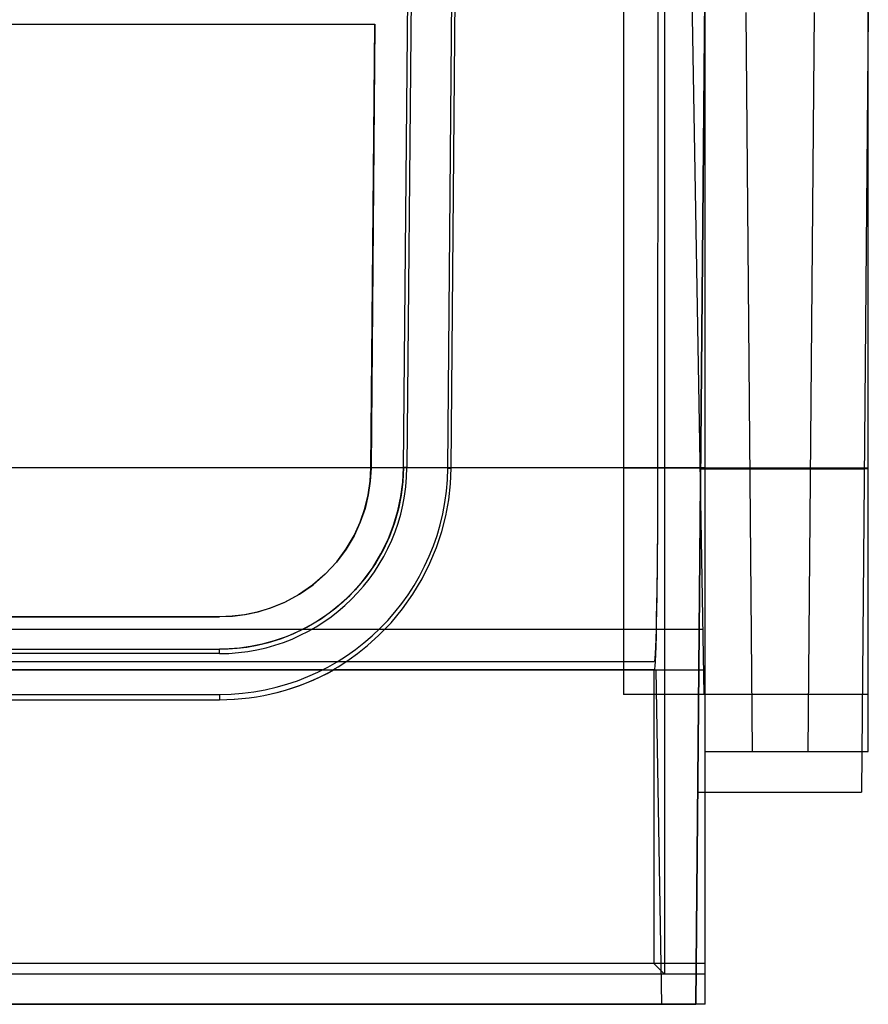
# Model space of a CAD drawing. Units: millimetres. Extents: x 0 to 1485, y 0 to 1287.
# Drawn here: x 1039 to 1092, y 791 to 851 of the extents above; entities that cross this region are included whole.
import ezdxf

# ---------------------------------------------------------------- set-up
doc = ezdxf.new("R2010")
doc.units = ezdxf.units.MM
doc.header["$LTSCALE"] = 81.675
doc.layers.get('0').update_dxf_attribs({"linetype": 'CONTINUOUS'})
doc.layers.add('06___PRT_ALL_SURFS', color=7, linetype='CONTINUOUS')

msp = doc.modelspace()

# ---------------------------------------------------------------- linework, layer by layer
at = {"color": 7, "linetype": 'Continuous'}
for p, q in [((1080.952, 790.828), (1081.519, 855.828)), ((1063.497, 853.328), (1063.239, 823.727)), ((1065.739, 823.706), (1065.997, 853.328)), ((1065.946, 823.704), (1066.199, 852.917)), ((1078.608, 852.917), (1078.603, 822.501)), ((1079.019, 853.328), (1079.019, 792.673)), ((1063.027, 823.723), (1063.284, 852.913)), ((1091.519, 851.638), (1091.102, 803.828)), ((961.763, 850.921), (1061.275, 850.921)), ((961.768, 850.917), (1061.271, 850.917)), ((1061.031, 823.696), (1061.271, 850.917)), ((1061.275, 850.921), (1061.035, 823.696)), ((1061.271, 850.917), (1061.275, 850.921)), ((1078.603, 822.501), (1078.594, 820.115)), ((1078.594, 820.115), (1078.578, 817.87)), ((1078.578, 817.87), (1078.554, 815.851)), ((971.303, 814.596), (1051.744, 814.596)), ((971.303, 814.59), (1051.744, 814.59)), ((971.299, 812.607), (1051.739, 812.607)), ((1051.739, 812.328), (971.299, 812.328)), ((1078.386, 811.328), (1058.719, 811.328)), ((1078.364, 811.328), (1078.364, 793.328)), ((971.299, 809.828), (1051.739, 809.828)), ((971.299, 809.5), (1051.739, 809.5)), ((1081.065, 803.828), (1091.102, 803.828)), ((1078.364, 793.328), (942.519, 793.328)), ((1078.364, 793.328), (1079.019, 792.673)), ((1079.019, 792.673), (941.864, 792.673)), ((220.481, 790.828), (1080.952, 790.828))]:
    msp.add_line(p, q, dxfattribs=at)
at = {"color": 9, "linetype": 'Continuous'}
for p, q in [((1061.031, 823.719), (962.007, 823.729)), ((1061.035, 823.719), (1061.031, 823.719)), ((1061.031, 823.696), (1061.035, 823.696)), ((1063.101, 823.736), (1063.031, 823.729)), ((1063.239, 823.727), (1063.101, 823.736)), ((1065.739, 823.719), (1063.239, 823.719)), ((1065.739, 823.706), (1065.946, 823.704)), ((1078.604, 823.719), (1065.946, 823.719)), ((1081.238, 823.653), (1091.275, 823.653)), ((1051.744, 814.596), (1051.744, 814.59)), ((1051.739, 812.328), (1051.739, 812.607)), ((1058.044, 811.328), (964.994, 811.328)), ((1051.739, 809.828), (1051.739, 809.5))]:
    msp.add_line(p, q, dxfattribs=at)
for points in [[(1063.031, 823.729), (1062.992, 822.886), (1062.888, 822.041), (1062.719, 821.198), (1062.479, 820.353), (1062.166, 819.509), (1061.776, 818.673), (1061.302, 817.847), (1060.738, 817.034), (1060.072, 816.24), (1059.299, 815.477), (1058.45, 814.788), (1057.58, 814.209), (1056.72, 813.743), (1055.89, 813.379), (1055.101, 813.103), (1054.356, 812.9), (1053.651, 812.758), (1052.98, 812.664), (1052.342, 812.612), (1051.739, 812.596)], [(1063.027, 823.723), (1061.699, 823.723), (1061.035, 823.719)], [(1063.031, 823.729), (1063.03, 823.729), (1063.028, 823.729), (1063.027, 823.723)]]:
    msp.add_lwpolyline(points, dxfattribs=at)
at = {"color": 7, "linetype": 'Continuous'}
for points in [[(1051.739, 812.607), (1052.273, 812.62), (1052.833, 812.659), (1053.427, 812.732), (1054.064, 812.845), (1054.749, 813.01), (1055.481, 813.237), (1056.262, 813.541), (1057.1, 813.945), (1057.992, 814.476), (1058.886, 815.132), (1059.732, 815.894), (1060.482, 816.719), (1061.117, 817.572), (1061.645, 818.437), (1062.078, 819.315), (1062.422, 820.197), (1062.685, 821.081), (1062.871, 821.962), (1062.984, 822.843), (1063.027, 823.723)], [(1051.744, 814.596), (1052.538, 814.628), (1053.323, 814.727), (1054.118, 814.897), (1054.938, 815.15), (1055.787, 815.504), (1056.644, 815.97), (1057.479, 816.548), (1058.251, 817.22), (1058.934, 817.963), (1059.515, 818.75), (1059.993, 819.562), (1060.373, 820.39), (1060.662, 821.227), (1060.865, 822.065), (1060.986, 822.893), (1061.031, 823.696)], [(1061.035, 823.696), (1060.99, 822.891), (1060.869, 822.063), (1060.666, 821.223), (1060.376, 820.384), (1059.993, 819.553), (1059.512, 818.736), (1058.924, 817.943), (1058.23, 817.193), (1057.443, 816.514), (1056.591, 815.932), (1055.721, 815.467), (1054.869, 815.119), (1054.057, 814.874), (1053.278, 814.713), (1052.515, 814.62), (1051.744, 814.59)], [(1058.719, 811.328), (1058.742, 811.348), (1058.841, 811.411), (1059.023, 811.525), (1059.302, 811.703), (1059.689, 811.963), (1060.196, 812.329), (1060.817, 812.824), (1061.522, 813.458), (1062.26, 814.221), (1062.966, 815.069), (1063.605, 815.97), (1064.168, 816.906), (1064.649, 817.864), (1065.05, 818.833), (1065.372, 819.807), (1065.62, 820.782), (1065.797, 821.757), (1065.905, 822.731), (1065.946, 823.704)], [(1078.554, 815.851), (1078.524, 814.135), (1078.506, 813.412), (1078.488, 812.788), (1078.469, 812.269), (1078.449, 811.86), (1078.428, 811.565), (1078.407, 811.387), (1078.386, 811.328)]]:
    msp.add_lwpolyline(points, dxfattribs=at)
for radius, end in [(11.5, 359.5), (14, 359.5), (14.327, 299.17629)]:
    msp.add_arc((1051.739, 823.828), radius, 270, end, dxfattribs=at)
at = {"layer": '06___PRT_ALL_SURFS', "color": 2, "linetype": 'Continuous'}
for p, q in [((1076.519, 855.828), (1076.519, 809.828)), ((1081.519, 790.828), (1081.519, 855.828)), ((1091.519, 806.328), (1091.519, 855.828)), ((1078.608, 852.921), (1078.603, 822.501)), ((1078.603, 822.554), (1078.594, 820.115)), ((1078.594, 820.264), (1078.578, 817.87)), ((1078.578, 818.108), (1078.554, 815.851)), ((81.519, 811.328), (1081.519, 811.328)), ((1078.386, 811.828), (942.498, 811.828)), ((1091.519, 809.828), (1076.519, 809.828)), ((1081.519, 806.328), (1091.519, 806.328)), ((1081.519, 790.828), (220.519, 790.828))]:
    msp.add_line(p, q, dxfattribs=at)
at = {"layer": '06___PRT_ALL_SURFS', "color": 6, "linetype": 'Continuous'}
for p, q in [((1081.458, 809.828), (1080.655, 855.828)), ((1081.519, 855.828), (1080.952, 790.828)), ((1063.497, 853.328), (1063.239, 823.727)), ((1065.739, 823.706), (1065.997, 853.328)), ((1065.946, 823.704), (1066.199, 852.917)), ((1079.019, 853.328), (1079.019, 792.673)), ((1063.027, 823.723), (1063.284, 852.913)), ((1084.006, 851.638), (1084.402, 806.328)), ((1088.197, 851.638), (1087.802, 806.328)), ((1091.519, 851.638), (1091.102, 803.828)), ((961.763, 850.921), (1061.275, 850.921)), ((961.768, 850.917), (1061.271, 850.917)), ((1061.031, 823.696), (1061.271, 850.917)), ((1061.275, 850.921), (1061.035, 823.696)), ((1061.271, 850.917), (1061.275, 850.921)), ((971.303, 814.596), (1051.744, 814.596)), ((971.303, 814.59), (1051.744, 814.59)), ((971.299, 812.607), (1051.739, 812.607)), ((1051.739, 812.328), (971.299, 812.328)), ((1078.364, 811.328), (1078.364, 793.328)), ((1078.493, 811.328), (1078.851, 790.828)), ((971.299, 809.828), (1051.739, 809.828)), ((971.299, 809.5), (1051.739, 809.5)), ((1081.519, 793.328), (220.519, 793.328)), ((1078.364, 793.328), (1079.019, 792.673)), ((1081.519, 792.673), (220.519, 792.673))]:
    msp.add_line(p, q, dxfattribs=at)
at = {"layer": '06___PRT_ALL_SURFS', "color": 9, "linetype": 'Continuous'}
for p, q in [((100.735, 823.74), (1081.215, 823.74)), ((1081.519, 823.719), (721.759, 823.719)), ((1078.604, 823.723), (942.28, 823.723)), ((1061.031, 823.719), (962.007, 823.729)), ((1061.035, 823.719), (1061.031, 823.719)), ((1061.031, 823.696), (1061.035, 823.696)), ((1061.699, 823.723), (1061.035, 823.719)), ((1063.101, 823.736), (1063.031, 823.729)), ((1063.239, 823.727), (1063.101, 823.736)), ((1065.739, 823.706), (1065.946, 823.704)), ((1091.519, 823.706), (1076.519, 823.706)), ((1081.238, 823.653), (1091.275, 823.653)), ((1081.519, 823.675), (1091.519, 823.675)), ((1051.744, 814.596), (1051.744, 814.59)), ((81.886, 813.828), (1081.388, 813.828)), ((1051.739, 812.328), (1051.739, 812.607)), ((1051.739, 809.828), (1051.739, 809.5)), ((1081.065, 803.828), (1091.102, 803.828))]:
    msp.add_line(p, q, dxfattribs=at)
for points in [[(1063.031, 823.729), (1062.992, 822.886), (1062.888, 822.041), (1062.719, 821.198), (1062.479, 820.353), (1062.166, 819.509), (1061.776, 818.673), (1061.302, 817.847), (1060.738, 817.034), (1060.072, 816.24), (1059.299, 815.477), (1058.45, 814.788), (1057.58, 814.209), (1056.72, 813.743), (1055.89, 813.379), (1055.101, 813.103), (1054.356, 812.9), (1053.651, 812.758), (1052.98, 812.664), (1052.342, 812.612), (1051.739, 812.596)], [(1063.031, 823.729), (1063.03, 823.729), (1063.028, 823.729), (1063.027, 823.723)]]:
    msp.add_lwpolyline(points, dxfattribs=at)
at = {"layer": '06___PRT_ALL_SURFS', "color": 6, "linetype": 'Continuous'}
for points in [[(1051.739, 812.607), (1052.273, 812.62), (1052.833, 812.659), (1053.427, 812.732), (1054.064, 812.845), (1054.749, 813.01), (1055.481, 813.237), (1056.262, 813.541), (1057.1, 813.945), (1057.992, 814.476), (1058.886, 815.132), (1059.732, 815.894), (1060.482, 816.719), (1061.117, 817.572), (1061.645, 818.437), (1062.078, 819.315), (1062.422, 820.197), (1062.685, 821.081), (1062.871, 821.962), (1062.984, 822.843), (1063.027, 823.723)], [(1051.744, 814.596), (1052.538, 814.628), (1053.323, 814.727), (1054.118, 814.897), (1054.938, 815.15), (1055.787, 815.504), (1056.644, 815.97), (1057.479, 816.548), (1058.251, 817.22), (1058.934, 817.963), (1059.515, 818.75), (1059.993, 819.562), (1060.373, 820.39), (1060.662, 821.227), (1060.865, 822.065), (1060.986, 822.893), (1061.031, 823.696)], [(1061.035, 823.696), (1060.99, 822.891), (1060.869, 822.063), (1060.666, 821.223), (1060.376, 820.384), (1059.993, 819.553), (1059.512, 818.736), (1058.924, 817.943), (1058.23, 817.193), (1057.443, 816.514), (1056.591, 815.932), (1055.721, 815.467), (1054.869, 815.119), (1054.057, 814.874), (1053.278, 814.713), (1052.515, 814.62), (1051.744, 814.59)], [(1058.719, 811.328), (1058.742, 811.348), (1058.841, 811.411), (1059.023, 811.525), (1059.302, 811.703), (1059.689, 811.963), (1060.196, 812.329), (1060.817, 812.824), (1061.522, 813.458), (1062.26, 814.221), (1062.966, 815.069), (1063.605, 815.97), (1064.168, 816.906), (1064.649, 817.864), (1065.05, 818.833), (1065.372, 819.807), (1065.62, 820.782), (1065.797, 821.757), (1065.905, 822.731), (1065.946, 823.704)]]:
    msp.add_lwpolyline(points, dxfattribs=at)
at = {"layer": '06___PRT_ALL_SURFS', "color": 2, "linetype": 'Continuous'}
for points in [[(1078.554, 816.17), (1078.524, 814.523), (1078.506, 813.829), (1078.488, 813.229), (1078.469, 812.732), (1078.449, 812.339), (1078.428, 812.056), (1078.407, 811.885), (1078.386, 811.828)], [(1078.554, 815.851), (1078.524, 814.135), (1078.506, 813.412), (1078.488, 812.788), (1078.469, 812.269), (1078.449, 811.86), (1078.428, 811.565), (1078.407, 811.387), (1078.386, 811.328)]]:
    msp.add_lwpolyline(points, dxfattribs=at)
at = {"layer": '06___PRT_ALL_SURFS', "color": 6, "linetype": 'Continuous'}
for radius, end in [(11.5, 359.5), (14, 359.5), (14.327, 299.25389)]:
    msp.add_arc((1051.739, 823.828), radius, 270, end, dxfattribs=at)

doc.saveas('drawing.dxf')
